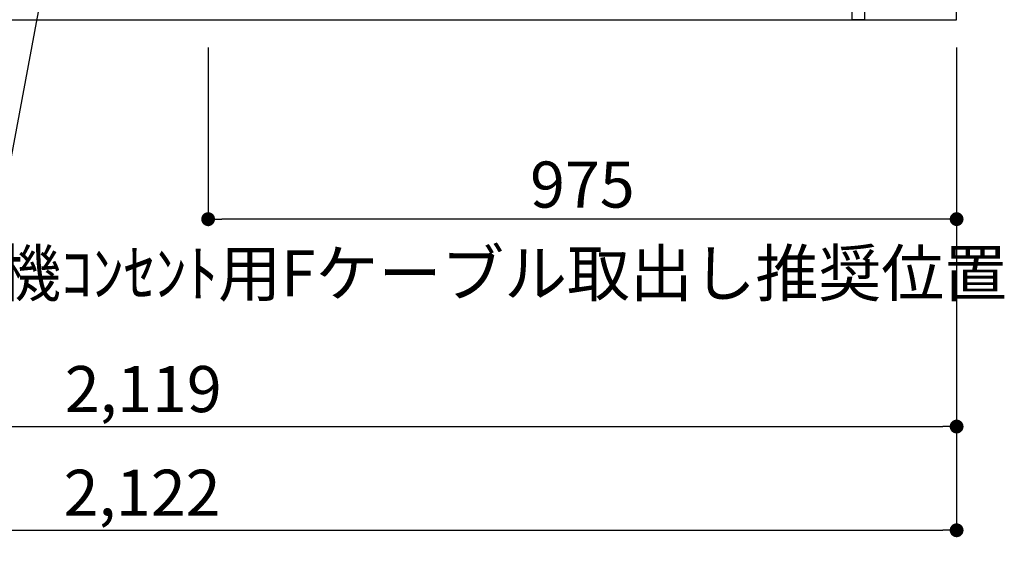
# Model space of a CAD drawing. Extents: x 27948 to 54421, y -22065 to -13195.
# Drawn here: x 43691 to 44973, y -20684 to -20005 of the extents above; entities that cross this region are included whole.
import ezdxf

# ---------------------------------------------------------------- set-up
doc = ezdxf.new("R2010")
doc.units = 0
doc.header["$LTSCALE"] = 50
doc.header["$MEASUREMENT"] = 0
doc.layers.get('0').update_dxf_attribs({"linetype": 'CONTINUOUS'})
doc.layers.get('DEFPOINTS').update_dxf_attribs({"color": 146, "linetype": 'CONTINUOUS'})
for name, color, linetype in [('111-壁仕上', 3, 'CONTINUOUS'), ('122-扉', 6, 'CONTINUOUS'), ('160-文字', 254, 'CONTINUOUS'), ('166-寸法B', 11, 'CONTINUOUS')]:
    doc.layers.add(name, color=color, linetype=linetype)
doc.styles.add('KH001', font='txt')
doc.dimstyles.new('KH1xx030', dxfattribs={"dimscale": 30, "dimtxt": 2, "dimasz": 0.6, "dimexe": 0.3, "dimexo": 1.2, "dimgap": 0.5, "dimtad": 3, "dimdec": 1, "dimdsep": 46, "dimlunit": 6, "dimtxsty": 'KH001', "dimblk": 'DOT', "dimcen": 1, "dimdle": 1, "dimclrd": 256, "dimclre": 256, "dimclrt": 256, "dimadec": 0, "dimazin": 0, "dimtfac": 1, "dimtdec": 1, "dimtix": 1, "dimtmove": 2, "dimatfit": 3, "dimldrblk": 'CLOSEDBLANK', "dimfxl": 1, "dimtolj": 1, "dimtzin": 0, "dimlwd": -1, "dimlwe": -1, "dimarcsym": 0})

# ---------------------------------------------------------------- blocks, each defined once
blk = doc.blocks.new('_ClosedBlank')
at = {"color": 0, "linetype": 'ByBlock', "lineweight": -2}
for p, q in [((-1, 0.167), (0, 0)), ((-1, 0.167), (-1, -0.167)), ((0, 0), (-1, -0.167))]:
    blk.add_line(p, q, dxfattribs=at)
blk = doc.blocks.new('_Dot')
at = {"color": 0, "linetype": 'ByBlock', "lineweight": -2}
blk.add_line((-0.5, 0), (-1, 0), dxfattribs=at)
at = {"color": 0, "linetype": 'ByBlock', "const_width": 0.5}
blk.add_lwpolyline([(-0.25, 0, 1), (0.25, 0, 1)], format="xyb", close=True, dxfattribs=at)
blk = doc.blocks.new('*D167')
at = {"layer": '166-寸法B', "transparency": 16777216}
for p, q in [((42792, -20040.9), (42792, -20543.5)), ((44911, -20040.9), (44911, -20543.5)), ((42810, -20534.5), (44893, -20534.5))]:
    blk.add_line(p, q, dxfattribs=at)
at = {"layer": 'DEFPOINTS', "color": 0, "transparency": 16777216}
for p in [(42792, -20004.9), (44911, -20004.9), (44911, -20534.5)]:
    blk.add_point(p, dxfattribs=at)
at = {"layer": '166-寸法B', "transparency": 16777216, "xscale": 18, "yscale": 18, "zscale": 18, "rotation": 180}
blk.add_blockref('_Dot', (42792, -20534.5), dxfattribs=at)
at = {"layer": '166-寸法B', "transparency": 16777216, "xscale": 18, "yscale": 18, "zscale": 18}
blk.add_blockref('_Dot', (44911, -20534.5), dxfattribs=at)
at = {"layer": '166-寸法B', "transparency": 16777216, "insert": (43851.5, -20485.7), "char_height": 60, "attachment_point": 5, "style": 'KH001'}
blk.add_mtext('\\A1;2,119', dxfattribs=at)
blk = doc.blocks.new('*D188')
at = {"layer": '166-寸法B', "transparency": 16777216}
for p, q in [((42789, -20040.9), (42789, -20678.5)), ((44911, -20040.9), (44911, -20678.5)), ((42807, -20669.5), (44893, -20669.5))]:
    blk.add_line(p, q, dxfattribs=at)
at = {"layer": 'DEFPOINTS', "color": 0, "transparency": 16777216}
for p in [(42789, -20004.9), (44911, -20004.9), (44911, -20669.5)]:
    blk.add_point(p, dxfattribs=at)
at = {"layer": '166-寸法B', "transparency": 16777216, "xscale": 18, "yscale": 18, "zscale": 18, "rotation": 180}
blk.add_blockref('_Dot', (42789, -20669.5), dxfattribs=at)
at = {"layer": '166-寸法B', "transparency": 16777216, "xscale": 18, "yscale": 18, "zscale": 18}
blk.add_blockref('_Dot', (44911, -20669.5), dxfattribs=at)
at = {"layer": '166-寸法B', "transparency": 16777216, "insert": (43850, -20620.7), "char_height": 60, "attachment_point": 5, "style": 'KH001'}
blk.add_mtext('\\A1;2,122', dxfattribs=at)
blk = doc.blocks.new('*D221')
at = {"layer": '166-寸法B', "linetype": 'ByBlock', "transparency": 16777216}
for p, q in [((43936, -20040.9), (43936, -20273.5)), ((44911, -20040.9), (44911, -20273.5)), ((44893, -20264.5), (43954, -20264.5))]:
    blk.add_line(p, q, dxfattribs=at)
at = {"layer": 'DEFPOINTS', "color": 0, "transparency": 16777216}
for p in [(43936, -20004.9), (44911, -20004.9), (43936, -20264.5)]:
    blk.add_point(p, dxfattribs=at)
at = {"layer": '166-寸法B', "transparency": 16777216, "xscale": 18, "yscale": 18, "zscale": 18, "rotation": 180}
blk.add_blockref('_Dot', (43936, -20264.5), dxfattribs=at)
at = {"layer": '166-寸法B', "transparency": 16777216, "xscale": 18, "yscale": 18, "zscale": 18}
blk.add_blockref('_Dot', (44911, -20264.5), dxfattribs=at)
at = {"layer": '166-寸法B', "transparency": 16777216, "insert": (44423.5, -20219.5), "char_height": 60, "attachment_point": 5, "style": 'KH001'}
blk.add_mtext('\\A1;975', dxfattribs=at)

msp = doc.modelspace()

# ---------------------------------------------------------------- linework, layer by layer
at = {"layer": '111-壁仕上', "ltscale": 2}
for p, q in [((44911, -20004.89), (44911, -17604.89)), ((42160.28, -20004.89), (44911, -20004.89))]:
    msp.add_line(p, q, dxfattribs=at)
at = {"layer": '122-扉', "color": 253}
msp.add_lwpolyline([(44775, -19824.89), (44791, -19824.89), (44791, -20004.89), (44775, -20004.89)], close=True, dxfattribs=at)

# ---------------------------------------------------------------- texts
at = {"layer": '160-文字', "insert": (43498.82, -20364.96), "char_height": 60, "attachment_point": 7, "style": 'KH001'}
msp.add_mtext('\\A1;食洗機ｺﾝｾﾝﾄ用Fケーブル取出し推奨位置', dxfattribs=at)

# ---------------------------------------------------------------- dimensions: what is measured, and where the dimension line sits
at = {"layer": '166-寸法B'}
dim = msp.add_linear_dim(base=(44911, -20669.54), p1=(42789, -20004.89), p2=(44911, -20004.89), angle=180, dimstyle='KH1xx030', override={"dimtmove": 1}, dxfattribs=at)
dim.commit()
dim.dimension.update_dxf_attribs({"geometry": '*D188', "text_midpoint": (43850, -20620.73)})
dim = msp.add_linear_dim(base=(44911, -20534.54), p1=(42792, -20004.89), p2=(44911, -20004.89), dimstyle='KH1xx030', dxfattribs=at)
dim.commit()
dim.dimension.update_dxf_attribs({"geometry": '*D167', "text_midpoint": (43851.5, -20485.73)})
dim = msp.add_linear_dim(base=(43936, -20264.54), p1=(44911, -20004.89), p2=(43936, -20004.89), dimstyle='KH1xx030', override={"dimfxl": 0.5, "dimarcsym": 1}, dxfattribs=at)
dim.commit()
dim.dimension.update_dxf_attribs({"geometry": '*D221', "text_midpoint": (44423.5, -20219.54)})

# ---------------------------------------------------------------- leaders
at = {"layer": '160-文字', "annotation_type": 0, "has_hookline": 1, "hookline_direction": 1, "text_width": 1319.09}
msp.add_leader([(43764.42, -19729.65), (43527.77, -20991.75), (43509.77, -20991.75)], dimstyle='KH1xx030', override={"dimgap": 0.5, "dimtad": 1}, dxfattribs=at)

doc.saveas('drawing.dxf')
